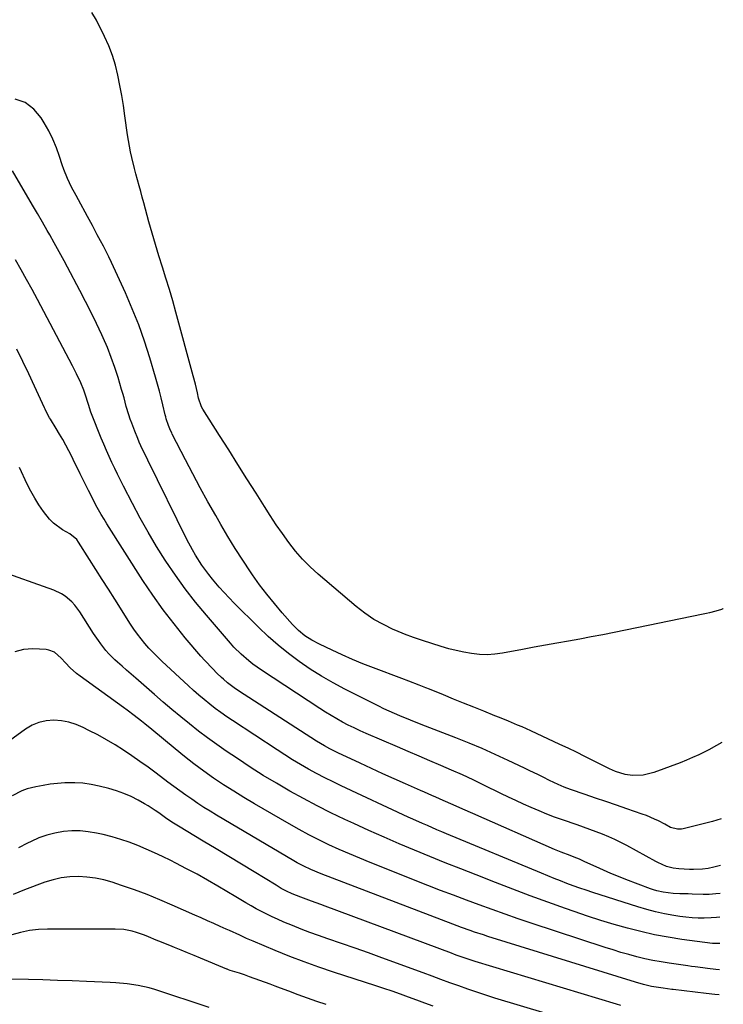
# Model space of a CAD drawing. Units: inches. Extents: x 1937229 to 1942564, y 432357 to 437633.
# Drawn here: x 1942216 to 1942513, y 432679 to 433096 of the extents above; entities that cross this region are included whole.
import ezdxf

# ---------------------------------------------------------------- set-up
doc = ezdxf.new("R2010")
doc.units = ezdxf.units.IN
doc.header["$MEASUREMENT"] = 0
doc.layers.add('7', color=7, linetype='Continuous')
doc.layers.add('8', color=7, linetype='Continuous')

msp = doc.modelspace()

# ---------------------------------------------------------------- linework, layer by layer
at = {"layer": '7', "color": 18}
for points in [[(1942513.12, 432846.47, 1736), (1942512.86, 432846.35, 1736), (1942512.33, 432846.17, 1736), (1942510.01, 432845.49, 1736), (1942507.32, 432844.75, 1736), (1942505.96, 432844.43, 1736), (1942504.6, 432844.14, 1736), (1942466.96, 432836.42, 1736), (1942462.13, 432835.45, 1736), (1942457.3, 432834.52, 1736), (1942452.47, 432833.63, 1736), (1942447.62, 432832.77, 1736), (1942442.78, 432831.92, 1736), (1942437.94, 432831.06, 1736), (1942433.1, 432830.17, 1736), (1942428.26, 432829.27, 1736), (1942419.74, 432827.67, 1736), (1942416.48, 432827.23, 1736), (1942413.22, 432827.01, 1736), (1942409.95, 432827.13, 1736), (1942406.68, 432827.47, 1736), (1942403.42, 432828.05, 1736), (1942400.19, 432828.73, 1736), (1942396.98, 432829.55, 1736), (1942393.8, 432830.46, 1736), (1942389.82, 432831.7, 1736), (1942385.97, 432832.96, 1736), (1942382.15, 432834.3, 1736), (1942378.37, 432835.75, 1736), (1942374.61, 432837.27, 1736), (1942373.52, 432837.73, 1736), (1942369.36, 432839.72, 1736), (1942365.34, 432841.95, 1736), (1942361.54, 432844.54, 1736), (1942357.89, 432847.37, 1736), (1942341.81, 432861.03, 1736), (1942338.42, 432864.12, 1736), (1942335.19, 432867.37, 1736), (1942332.2, 432870.83, 1736), (1942329.37, 432874.44, 1736), (1942326.7, 432878.2, 1736), (1942324.09, 432881.98, 1736), (1942321.55, 432885.82, 1736), (1942319.06, 432889.69, 1736), (1942315.52, 432895.32, 1736), (1942311.69, 432901.42, 1736), (1942307.84, 432907.51, 1736), (1942303.98, 432913.6, 1736), (1942300.12, 432919.69, 1736), (1942293.06, 432930.79, 1736), (1942292.44, 432931.88, 1736), (1942291.22, 432935.43, 1736), (1942290.71, 432937.81, 1736), (1942289.89, 432941.4, 1736), (1942288.97, 432944.98, 1736), (1942281.63, 432971.82, 1736), (1942280.28, 432976.62, 1736), (1942278.89, 432981.41, 1736), (1942277.42, 432986.17, 1736), (1942275.91, 432990.93, 1736), (1942274.41, 432995.68, 1736), (1942272.95, 433000.44, 1736), (1942271.56, 433005.23, 1736), (1942270.22, 433010.03, 1736), (1942268.06, 433018.04, 1736), (1942267.4, 433020.47, 1736), (1942266.74, 433022.9, 1736), (1942266.08, 433025.33, 1736), (1942265.42, 433027.76, 1736), (1942264.74, 433030.29, 1736), (1942264.13, 433032.62, 1736), (1942262.95, 433037.31, 1736), (1942262.42, 433039.67, 1736), (1942261.52, 433044.41, 1736), (1942261.15, 433046.8, 1736), (1942260.05, 433054.88, 1736), (1942259.42, 433059.19, 1736), (1942258.72, 433063.49, 1736), (1942257.94, 433067.78, 1736), (1942257.1, 433072.05, 1736), (1942256.05, 433076.27, 1736), (1942254.8, 433080.41, 1736), (1942253.25, 433084.45, 1736), (1942251.48, 433088.42, 1736), (1942248.07, 433095.37, 1736), (1942246.13, 433098.65, 1736)], [(1942512.51, 432789.82, 1734), (1942510.31, 432788.6, 1734), (1942506.93, 432786.82, 1734), (1942502.72, 432784.7, 1734), (1942500.14, 432783.5, 1734), (1942497.52, 432782.39, 1734), (1942494.88, 432781.35, 1734), (1942483.69, 432777.15, 1734), (1942479.29, 432776.06, 1734), (1942474.76, 432776, 1734), (1942471.59, 432776.39, 1734), (1942467.54, 432777.56, 1734), (1942464.94, 432778.7, 1734), (1942462.39, 432779.95, 1734), (1942458, 432782.23, 1734), (1942454.54, 432783.99, 1734), (1942451.05, 432785.73, 1734), (1942447.55, 432787.42, 1734), (1942444.03, 432789.08, 1734), (1942431.77, 432794.75, 1734), (1942427.99, 432796.45, 1734), (1942426.09, 432797.27, 1734), (1942422.27, 432798.87, 1734), (1942418.44, 432800.43, 1734), (1942416.52, 432801.2, 1734), (1942411.83, 432803.07, 1734), (1942407.57, 432804.78, 1734), (1942403.31, 432806.5, 1734), (1942399.06, 432808.24, 1734), (1942394.81, 432809.98, 1734), (1942388.81, 432812.46, 1734), (1942387.36, 432813.05, 1734), (1942384.46, 432814.19, 1734), (1942380.09, 432815.84, 1734), (1942377.17, 432816.93, 1734), (1942365.16, 432821.47, 1734), (1942360.74, 432823.2, 1734), (1942356.35, 432825, 1734), (1942352, 432826.9, 1734), (1942347.68, 432828.88, 1734), (1942342.32, 432831.41, 1734), (1942339.18, 432833.09, 1734), (1942336.22, 432835.05, 1734), (1942333.46, 432837.3, 1734), (1942330.96, 432839.83, 1734), (1942326.59, 432844.76, 1734), (1942323.29, 432848.62, 1734), (1942320.09, 432852.55, 1734), (1942317.04, 432856.61, 1734), (1942314.09, 432860.74, 1734), (1942313.17, 432862.09, 1734), (1942309.89, 432866.99, 1734), (1942306.7, 432871.95, 1734), (1942303.62, 432876.98, 1734), (1942300.62, 432882.06, 1734), (1942298.46, 432885.82, 1734), (1942295.16, 432891.66, 1734), (1942291.93, 432897.53, 1734), (1942288.78, 432903.44, 1734), (1942285.69, 432909.39, 1734), (1942280.11, 432920.33, 1734), (1942279.85, 432920.84, 1734), (1942279.36, 432921.85, 1734), (1942278.47, 432923.92, 1734), (1942277.54, 432926.74, 1734), (1942277.31, 432927.6, 1734), (1942277.1, 432928.46, 1734), (1942276.14, 432932.63, 1734), (1942275.44, 432935.57, 1734), (1942274.69, 432938.5, 1734), (1942273.9, 432941.41, 1734), (1942273.06, 432944.32, 1734), (1942270.61, 432952.61, 1734), (1942268.37, 432959.6, 1734), (1942265.93, 432966.51, 1734), (1942263.2, 432973.32, 1734), (1942260.27, 432980.04, 1734), (1942254.33, 432992.93, 1734), (1942253.24, 432995.24, 1734), (1942252.12, 432997.53, 1734), (1942250.95, 432999.79, 1734), (1942249.76, 433002.05, 1734), (1942248.36, 433004.61, 1734), (1942246.29, 433008.45, 1734), (1942244.21, 433012.29, 1734), (1942240.39, 433019.33, 1734), (1942239.43, 433021.13, 1734), (1942237.54, 433024.76, 1734), (1942235.76, 433028.43, 1734), (1942234.22, 433032.2, 1734), (1942233.56, 433034.13, 1734), (1942232.41, 433037.73, 1734), (1942231.08, 433041.42, 1734), (1942229.59, 433045.04, 1734), (1942227.84, 433048.53, 1734), (1942225.92, 433051.95, 1734), (1942224.64, 433054.06, 1734), (1942221.52, 433057.68, 1734), (1942217.94, 433060.46, 1734), (1942213.68, 433061.98, 1734)], [(1942512.16, 432757.6, 1732), (1942508.62, 432756.46, 1732), (1942496.17, 432753.4, 1732), (1942495.37, 432753.26, 1732), (1942493.77, 432753.21, 1732), (1942490.79, 432754, 1732), (1942488.45, 432755.31, 1732), (1942485.7, 432756.71, 1732), (1942484.02, 432757.52, 1732), (1942480.57, 432758.98, 1732), (1942478.81, 432759.62, 1732), (1942472.3, 432761.84, 1732), (1942467.89, 432763.35, 1732), (1942463.48, 432764.87, 1732), (1942459.07, 432766.39, 1732), (1942454.67, 432767.92, 1732), (1942448.48, 432770.08, 1732), (1942445.88, 432771.04, 1732), (1942443.32, 432772.09, 1732), (1942439.55, 432773.83, 1732), (1942436.88, 432775.18, 1732), (1942434.92, 432776.16, 1732), (1942431, 432778.09, 1732), (1942429.03, 432779.04, 1732), (1942422.11, 432782.33, 1732), (1942416.65, 432784.85, 1732), (1942411.16, 432787.29, 1732), (1942405.61, 432789.6, 1732), (1942400.03, 432791.84, 1732), (1942385.37, 432797.51, 1732), (1942380.82, 432799.3, 1732), (1942376.28, 432801.14, 1732), (1942374.03, 432802.1, 1732), (1942369.59, 432804.13, 1732), (1942367.39, 432805.21, 1732), (1942353.07, 432812.48, 1732), (1942348.09, 432815.14, 1732), (1942343.21, 432817.95, 1732), (1942338.45, 432820.96, 1732), (1942333.78, 432824.12, 1732), (1942329.26, 432827.49, 1732), (1942324.87, 432831, 1732), (1942320.65, 432834.73, 1732), (1942316.55, 432838.6, 1732), (1942306.29, 432848.81, 1732), (1942304.1, 432851.03, 1732), (1942301.97, 432853.3, 1732), (1942299.89, 432855.62, 1732), (1942297.06, 432858.93, 1732), (1942295.5, 432860.87, 1732), (1942292.55, 432864.91, 1732), (1942289.87, 432869.12, 1732), (1942288.62, 432871.29, 1732), (1942286.29, 432875.71, 1732), (1942269.72, 432909.3, 1732), (1942268.99, 432910.8, 1732), (1942267.54, 432913.83, 1732), (1942266.14, 432916.87, 1732), (1942265.47, 432918.41, 1732), (1942264.23, 432921.53, 1732), (1942262.95, 432924.92, 1732), (1942262.31, 432926.68, 1732), (1942261.71, 432928.45, 1732), (1942260.66, 432932.03, 1732), (1942259.68, 432935.63, 1732), (1942259.16, 432937.43, 1732), (1942258.64, 432939.22, 1732), (1942257.15, 432944.24, 1732), (1942255.79, 432948.5, 1732), (1942254.31, 432952.72, 1732), (1942252.66, 432956.88, 1732), (1942250.89, 432960.99, 1732), (1942250.28, 432962.33, 1732), (1942248.08, 432967.06, 1732), (1942245.81, 432971.76, 1732), (1942243.45, 432976.41, 1732), (1942241.03, 432981.03, 1732), (1942235.73, 432990.92, 1732), (1942234.33, 432993.5, 1732), (1942232.93, 432996.08, 1732), (1942231.52, 432998.65, 1732), (1942230.1, 433001.22, 1732), (1942228.25, 433004.54, 1732), (1942227.23, 433006.35, 1732), (1942225.15, 433009.95, 1732), (1942223.06, 433013.53, 1732), (1942220.97, 433017.12, 1732), (1942212.53, 433031.58, 1732)], [(1942511.82, 432726.01, 1728), (1942509.95, 432725.83, 1728), (1942507.15, 432725.66, 1728), (1942504.63, 432725.67, 1728), (1942499.93, 432725.8, 1728), (1942498.2, 432725.85, 1728), (1942494.73, 432725.96, 1728), (1942491.89, 432726.08, 1728), (1942487.7, 432726.59, 1728), (1942484.96, 432727.21, 1728), (1942483.61, 432727.62, 1728), (1942482.28, 432728.07, 1728), (1942471.92, 432731.94, 1728), (1942468.73, 432733.18, 1728), (1942465.56, 432734.47, 1728), (1942462.42, 432735.85, 1728), (1942459.3, 432737.27, 1728), (1942454.63, 432739.48, 1728), (1942452.33, 432740.51, 1728), (1942449.99, 432741.44, 1728), (1942448.42, 432742.04, 1728), (1942444.49, 432743.54, 1728), (1942441.77, 432744.68, 1728), (1942407.18, 432759.82, 1728), (1942403.01, 432761.66, 1728), (1942398.86, 432763.53, 1728), (1942394.71, 432765.41, 1728), (1942391.51, 432766.83, 1728), (1942389.9, 432767.53, 1728), (1942386.69, 432768.93, 1728), (1942385.08, 432769.64, 1728), (1942378.67, 432772.44, 1728), (1942373.87, 432774.56, 1728), (1942369.08, 432776.7, 1728), (1942364.3, 432778.88, 1728), (1942359.54, 432781.09, 1728), (1942350.13, 432785.49, 1728), (1942346.68, 432787.21, 1728), (1942344.43, 432788.46, 1728), (1942341.14, 432790.46, 1728), (1942308.1, 432811.8, 1728), (1942306.21, 432813.07, 1728), (1942303.5, 432815.14, 1728), (1942301.78, 432816.62, 1728), (1942300.94, 432817.39, 1728), (1942298.99, 432819.24, 1728), (1942297.22, 432820.98, 1728), (1942293.82, 432824.57, 1728), (1942292.19, 432826.44, 1728), (1942285.61, 432834.17, 1728), (1942280.84, 432840.02, 1728), (1942276.24, 432846, 1728), (1942271.89, 432852.16, 1728), (1942267.7, 432858.44, 1728), (1942252.46, 432882.34, 1728), (1942251.25, 432884.29, 1728), (1942250.06, 432886.26, 1728), (1942247.81, 432890.27, 1728), (1942246.74, 432892.3, 1728), (1942244.64, 432896.4, 1728), (1942243.62, 432898.46, 1728), (1942241.19, 432903.46, 1728), (1942239.99, 432905.9, 1728), (1942238.78, 432908.34, 1728), (1942237.56, 432910.77, 1728), (1942236.33, 432913.19, 1728), (1942235.06, 432915.6, 1728), (1942233.75, 432917.98, 1728), (1942232.4, 432920.33, 1728), (1942231, 432922.66, 1728), (1942228.55, 432926.65, 1728), (1942228.21, 432927.23, 1728), (1942227.21, 432928.99, 1728), (1942226.3, 432930.79, 1728), (1942226.01, 432931.4, 1728), (1942221.82, 432940.62, 1728), (1942219.41, 432945.83, 1728), (1942216.95, 432951.01, 1728), (1942214.42, 432956.16, 1728)], [(1942511.71, 432716.08, 1726), (1942510.27, 432715.93, 1726), (1942508.03, 432715.78, 1726), (1942505.08, 432715.66, 1726), (1942502.48, 432715.65, 1726), (1942499.89, 432715.75, 1726), (1942497.31, 432716, 1726), (1942494.74, 432716.34, 1726), (1942492.15, 432716.76, 1726), (1942488.31, 432717.47, 1726), (1942484.5, 432718.29, 1726), (1942480.73, 432719.29, 1726), (1942476.98, 432720.39, 1726), (1942457.91, 432726.49, 1726), (1942455.15, 432727.4, 1726), (1942452.41, 432728.33, 1726), (1942449.69, 432729.31, 1726), (1942446.98, 432730.33, 1726), (1942444.28, 432731.37, 1726), (1942441.58, 432732.44, 1726), (1942438.9, 432733.52, 1726), (1942436.22, 432734.62, 1726), (1942396.12, 432751.28, 1726), (1942394.08, 432752.13, 1726), (1942392.03, 432753, 1726), (1942387.96, 432754.74, 1726), (1942385.92, 432755.63, 1726), (1942381.88, 432757.45, 1726), (1942379.86, 432758.38, 1726), (1942351.58, 432771.57, 1726), (1942348.07, 432773.25, 1726), (1942344.59, 432774.99, 1726), (1942341.14, 432776.79, 1726), (1942337.72, 432778.65, 1726), (1942334.34, 432780.58, 1726), (1942330.99, 432782.56, 1726), (1942327.68, 432784.61, 1726), (1942324.41, 432786.72, 1726), (1942305.57, 432799.12, 1726), (1942303.1, 432800.8, 1726), (1942300.67, 432802.51, 1726), (1942298.28, 432804.29, 1726), (1942295.93, 432806.12, 1726), (1942293.62, 432808, 1726), (1942291.34, 432809.92, 1726), (1942289.1, 432811.88, 1726), (1942286.9, 432813.88, 1726), (1942275.64, 432824.32, 1726), (1942273.79, 432826.1, 1726), (1942271.98, 432827.92, 1726), (1942270.24, 432829.8, 1726), (1942268.55, 432831.73, 1726), (1942266.92, 432833.72, 1726), (1942265.36, 432835.75, 1726), (1942263.88, 432837.85, 1726), (1942262.46, 432839.98, 1726), (1942255.8, 432850.45, 1726), (1942253.12, 432854.66, 1726), (1942250.45, 432858.87, 1726), (1942247.79, 432863.08, 1726), (1942245.13, 432867.3, 1726), (1942240.5, 432874.65, 1726), (1942239.75, 432875.68, 1726), (1942236.81, 432878.07, 1726), (1942233.71, 432879.82, 1726), (1942229.84, 432882.59, 1726), (1942228.18, 432884.28, 1726), (1942225.58, 432887.62, 1726), (1942223.7, 432890.37, 1726), (1942221.93, 432893.19, 1726), (1942220.31, 432896.1, 1726), (1942218.8, 432899.07, 1726), (1942215.43, 432906.14, 1726)], [(1942511.59, 432704.85, 1724), (1942508.97, 432704.82, 1724), (1942508.51, 432704.87, 1724), (1942495.56, 432706.64, 1724), (1942489.76, 432707.55, 1724), (1942483.98, 432708.61, 1724), (1942478.26, 432709.9, 1724), (1942472.56, 432711.34, 1724), (1942466.9, 432712.96, 1724), (1942461.27, 432714.66, 1724), (1942455.68, 432716.48, 1724), (1942450.12, 432718.38, 1724), (1942446.33, 432719.71, 1724), (1942438.91, 432722.38, 1724), (1942431.5, 432725.09, 1724), (1942424.11, 432727.87, 1724), (1942416.75, 432730.7, 1724), (1942408.61, 432733.86, 1724), (1942402.08, 432736.43, 1724), (1942395.56, 432739.02, 1724), (1942389.06, 432741.65, 1724), (1942382.57, 432744.3, 1724), (1942376.1, 432747.02, 1724), (1942369.66, 432749.8, 1724), (1942363.26, 432752.66, 1724), (1942356.88, 432755.59, 1724), (1942353.02, 432757.39, 1724), (1942347.14, 432760.21, 1724), (1942341.3, 432763.13, 1724), (1942335.54, 432766.19, 1724), (1942329.83, 432769.34, 1724), (1942324.19, 432772.62, 1724), (1942318.6, 432775.98, 1724), (1942313.09, 432779.47, 1724), (1942307.64, 432783.05, 1724), (1942302.93, 432786.22, 1724), (1942298.96, 432788.97, 1724), (1942295.04, 432791.79, 1724), (1942291.2, 432794.72, 1724), (1942287.41, 432797.72, 1724), (1942283.68, 432800.79, 1724), (1942279.97, 432803.88, 1724), (1942276.28, 432807, 1724), (1942272.61, 432810.15, 1724), (1942264.64, 432817.04, 1724), (1942262.7, 432818.73, 1724), (1942260.77, 432820.42, 1724), (1942258.84, 432822.13, 1724), (1942256.93, 432823.84, 1724), (1942255.75, 432824.89, 1724), (1942253.22, 432827.39, 1724), (1942252.05, 432828.73, 1724), (1942249.87, 432831.54, 1724), (1942248.83, 432832.99, 1724), (1942246.85, 432835.95, 1724), (1942241.01, 432845.09, 1724), (1942238.82, 432848.03, 1724), (1942237.57, 432849.36, 1724), (1942234.79, 432851.74, 1724), (1942233.27, 432852.74, 1724), (1942229.97, 432854.28, 1724), (1942206.03, 432862.83, 1724)], [(1942511.47, 432693.81, 1722), (1942509.94, 432693.96, 1722), (1942506.48, 432694.37, 1722), (1942504.45, 432694.6, 1722), (1942501.28, 432694.99, 1722), (1942499.69, 432695.2, 1722), (1942498.11, 432695.42, 1722), (1942490.25, 432696.54, 1722), (1942486.8, 432697.09, 1722), (1942483.37, 432697.72, 1722), (1942479.96, 432698.46, 1722), (1942476.56, 432699.27, 1722), (1942473.19, 432700.18, 1722), (1942469.83, 432701.13, 1722), (1942466.49, 432702.15, 1722), (1942463.16, 432703.21, 1722), (1942431.89, 432713.53, 1722), (1942426.37, 432715.38, 1722), (1942420.87, 432717.27, 1722), (1942415.38, 432719.21, 1722), (1942409.91, 432721.19, 1722), (1942404.45, 432723.21, 1722), (1942399.01, 432725.26, 1722), (1942393.58, 432727.36, 1722), (1942388.16, 432729.48, 1722), (1942363.77, 432739.14, 1722), (1942359.38, 432740.93, 1722), (1942355.01, 432742.77, 1722), (1942350.68, 432744.7, 1722), (1942346.37, 432746.67, 1722), (1942342.1, 432748.74, 1722), (1942337.87, 432750.88, 1722), (1942333.7, 432753.13, 1722), (1942329.56, 432755.45, 1722), (1942314.82, 432763.96, 1722), (1942310.42, 432766.57, 1722), (1942306.08, 432769.24, 1722), (1942301.79, 432772.02, 1722), (1942297.55, 432774.86, 1722), (1942293.39, 432777.81, 1722), (1942289.28, 432780.83, 1722), (1942285.25, 432783.97, 1722), (1942281.28, 432787.18, 1722), (1942271.43, 432795.36, 1722), (1942268.49, 432797.77, 1722), (1942267.01, 432798.95, 1722), (1942264.02, 432801.29, 1722), (1942260.99, 432803.57, 1722), (1942259.46, 432804.69, 1722), (1942241.11, 432817.92, 1722), (1942239.66, 432819.04, 1722), (1942236.91, 432821.48, 1722), (1942234.9, 432823.59, 1722), (1942233.1, 432825.48, 1722), (1942230.22, 432828.05, 1722), (1942227.96, 432829, 1722), (1942226.71, 432829.2, 1722), (1942221.09, 432829.47, 1722), (1942217.17, 432829.15, 1722), (1942213.48, 432828.24, 1722)], [(1942469.8, 432678.71, 1718), (1942467.94, 432679.25, 1718), (1942408.14, 432697.32, 1718), (1942404.37, 432698.52, 1718), (1942400.63, 432699.83, 1718), (1942399.39, 432700.28, 1718), (1942398.15, 432700.74, 1718), (1942344.82, 432720.65, 1718), (1942342.89, 432721.37, 1718), (1942339.01, 432722.79, 1718), (1942334.42, 432724.44, 1718), (1942330.76, 432725.92, 1718), (1942328.37, 432727.01, 1718), (1942326.16, 432728.21, 1718), (1942324, 432729.49, 1718), (1942314.7, 432735.16, 1718), (1942309.33, 432738.42, 1718), (1942303.96, 432741.68, 1718), (1942298.59, 432744.93, 1718), (1942293.21, 432748.17, 1718), (1942282.71, 432754.49, 1718), (1942279.95, 432756.24, 1718), (1942277.27, 432758.1, 1718), (1942274.37, 432760.17, 1718), (1942272.9, 432761.18, 1718), (1942269.89, 432763.09, 1718), (1942268.35, 432763.98, 1718), (1942265.63, 432765.49, 1718), (1942262.66, 432766.99, 1718), (1942259.63, 432768.33, 1718), (1942256.51, 432769.44, 1718), (1942253.32, 432770.39, 1718), (1942249.16, 432771.46, 1718), (1942245.76, 432772.17, 1718), (1942242.34, 432772.67, 1718), (1942238.89, 432772.86, 1718), (1942234.61, 432772.79, 1718), (1942231.53, 432772.55, 1718), (1942228.47, 432772.22, 1718), (1942225.43, 432771.74, 1718), (1942222.39, 432771.17, 1718), (1942218.68, 432770.25, 1718), (1942216.51, 432769.49, 1718), (1942212.43, 432767.36, 1718)], [(1942438.24, 432675.23, 1716), (1942416.47, 432681.82, 1716), (1942412.64, 432683.02, 1716), (1942408.83, 432684.26, 1716), (1942405.04, 432685.56, 1716), (1942401.26, 432686.92, 1716), (1942397.5, 432688.3, 1716), (1942393.73, 432689.69, 1716), (1942389.97, 432691.07, 1716), (1942386.2, 432692.45, 1716), (1942368.77, 432698.84, 1716), (1942363.07, 432700.9, 1716), (1942357.37, 432702.94, 1716), (1942351.66, 432704.94, 1716), (1942345.94, 432706.92, 1716), (1942341.94, 432708.29, 1716), (1942338.23, 432709.61, 1716), (1942334.54, 432710.98, 1716), (1942330.88, 432712.45, 1716), (1942327.25, 432713.98, 1716), (1942324.62, 432715.11, 1716), (1942322.33, 432716.15, 1716), (1942320.07, 432717.24, 1716), (1942317.84, 432718.39, 1716), (1942315.63, 432719.6, 1716), (1942313.45, 432720.85, 1716), (1942311.27, 432722.1, 1716), (1942309.1, 432723.37, 1716), (1942306.93, 432724.65, 1716), (1942299.36, 432729.14, 1716), (1942294.98, 432731.67, 1716), (1942290.57, 432734.15, 1716), (1942286.11, 432736.53, 1716), (1942281.61, 432738.86, 1716), (1942279.42, 432739.97, 1716), (1942275.98, 432741.65, 1716), (1942272.51, 432743.28, 1716), (1942269.01, 432744.83, 1716), (1942265.48, 432746.32, 1716), (1942261.9, 432747.68, 1716), (1942258.29, 432748.92, 1716), (1942254.62, 432749.98, 1716), (1942250.91, 432750.92, 1716), (1942248.01, 432751.58, 1716), (1942244.57, 432752.18, 1716), (1942241.12, 432752.53, 1716), (1942237.65, 432752.51, 1716), (1942234.16, 432752.25, 1716), (1942230.48, 432751.59, 1716), (1942227.03, 432750.72, 1716), (1942223.68, 432749.51, 1716), (1942220.41, 432748.07, 1716), (1942218.93, 432747.34, 1716), (1942215, 432745.31, 1716)], [(1942390.38, 432678.35, 1714), (1942386.95, 432679.69, 1714), (1942383.51, 432680.98, 1714), (1942380.05, 432682.25, 1714), (1942376.58, 432683.48, 1714), (1942373.1, 432684.69, 1714), (1942369.61, 432685.86, 1714), (1942366.11, 432687.01, 1714), (1942348.34, 432692.75, 1714), (1942342.09, 432694.85, 1714), (1942335.89, 432697.07, 1714), (1942329.74, 432699.44, 1714), (1942323.63, 432701.92, 1714), (1942314.36, 432705.82, 1714), (1942311.48, 432707.06, 1714), (1942308.63, 432708.36, 1714), (1942304.36, 432710.32, 1714), (1942302.93, 432710.96, 1714), (1942300.4, 432712.09, 1714), (1942297.7, 432713.3, 1714), (1942295.01, 432714.5, 1714), (1942292.31, 432715.7, 1714), (1942289.61, 432716.9, 1714), (1942280.06, 432721.15, 1714), (1942274.78, 432723.41, 1714), (1942269.45, 432725.56, 1714), (1942264.06, 432727.56, 1714), (1942258.64, 432729.45, 1714), (1942254.68, 432730.76, 1714), (1942251.17, 432731.75, 1714), (1942247.63, 432732.53, 1714), (1942244.03, 432732.98, 1714), (1942240.39, 432733.21, 1714), (1942236.76, 432733.08, 1714), (1942233.17, 432732.67, 1714), (1942229.66, 432731.86, 1714), (1942226.19, 432730.78, 1714), (1942217.55, 432727.54, 1714), (1942212.74, 432725.62, 1714)], [(1942345.15, 432679.04, 1712), (1942341.18, 432680.4, 1712), (1942337.22, 432681.8, 1712), (1942333.27, 432683.23, 1712), (1942329.34, 432684.69, 1712), (1942325.83, 432686.02, 1712), (1942323.65, 432686.84, 1712), (1942321.48, 432687.66, 1712), (1942317.13, 432689.29, 1712), (1942312.76, 432690.86, 1712), (1942310.64, 432691.58, 1712), (1942308.5, 432692.28, 1712), (1942304.58, 432693.53, 1712), (1942303.88, 432693.77, 1712), (1942303.37, 432693.97, 1712), (1942303.2, 432694.04, 1712), (1942292.06, 432698.64, 1712), (1942289.32, 432699.77, 1712), (1942286.57, 432700.89, 1712), (1942283.82, 432702.02, 1712), (1942281.07, 432703.14, 1712), (1942280.02, 432703.56, 1712), (1942275.57, 432705.39, 1712), (1942273.34, 432706.31, 1712), (1942270.07, 432707.69, 1712), (1942268.37, 432708.36, 1712), (1942264.9, 432709.55, 1712), (1942263.13, 432710.06, 1712), (1942259.55, 432710.76, 1712), (1942255.9, 432710.99, 1712), (1942227.33, 432710.94, 1712), (1942223.5, 432710.75, 1712), (1942219.7, 432710.32, 1712), (1942215.96, 432709.53, 1712), (1942212.26, 432708.5, 1712)]]:
    msp.add_polyline3d(points, dxfattribs=at)
at = {"layer": '8', "color": 18}
for points in [[(1942511.95, 432737.85, 1730), (1942509.18, 432737.11, 1730), (1942506.76, 432736.61, 1730), (1942504.3, 432736.31, 1730), (1942500.58, 432736.16, 1730), (1942498.83, 432736.16, 1730), (1942494.38, 432736.45, 1730), (1942491.89, 432736.79, 1730), (1942489.04, 432737.52, 1730), (1942485.44, 432739.17, 1730), (1942484.56, 432739.63, 1730), (1942472.31, 432746.33, 1730), (1942469.8, 432747.64, 1730), (1942467.25, 432748.89, 1730), (1942464.66, 432750.03, 1730), (1942462.03, 432751.11, 1730), (1942459.38, 432752.12, 1730), (1942456.72, 432753.11, 1730), (1942454.05, 432754.08, 1730), (1942451.37, 432755.02, 1730), (1942445.15, 432757.16, 1730), (1942441.8, 432758.37, 1730), (1942438.48, 432759.62, 1730), (1942435.18, 432760.96, 1730), (1942431.92, 432762.36, 1730), (1942428.67, 432763.82, 1730), (1942425.44, 432765.3, 1730), (1942422.22, 432766.82, 1730), (1942419.02, 432768.37, 1730), (1942411.83, 432771.88, 1730), (1942407.33, 432774.05, 1730), (1942402.8, 432776.16, 1730), (1942398.24, 432778.21, 1730), (1942393.65, 432780.21, 1730), (1942389.06, 432782.17, 1730), (1942384.46, 432784.14, 1730), (1942379.86, 432786.11, 1730), (1942375.27, 432788.08, 1730), (1942362.06, 432793.75, 1730), (1942359.53, 432794.88, 1730), (1942357.01, 432796.05, 1730), (1942354.53, 432797.28, 1730), (1942352.07, 432798.55, 1730), (1942349.64, 432799.89, 1730), (1942347.24, 432801.27, 1730), (1942344.87, 432802.72, 1730), (1942342.54, 432804.21, 1730), (1942317.79, 432820.51, 1730), (1942314.23, 432823.02, 1730), (1942312.52, 432824.36, 1730), (1942309.22, 432827.2, 1730), (1942306.14, 432830.27, 1730), (1942304.69, 432831.88, 1730), (1942294.52, 432843.69, 1730), (1942289.96, 432849.2, 1730), (1942285.56, 432854.83, 1730), (1942281.39, 432860.64, 1730), (1942277.38, 432866.56, 1730), (1942277.14, 432866.93, 1730), (1942273.46, 432872.81, 1730), (1942269.89, 432878.76, 1730), (1942266.51, 432884.81, 1730), (1942263.25, 432890.94, 1730), (1942259.46, 432898.33, 1730), (1942258.2, 432900.81, 1730), (1942256.96, 432903.31, 1730), (1942255.74, 432905.82, 1730), (1942254.55, 432908.34, 1730), (1942253.38, 432910.88, 1730), (1942252.25, 432913.43, 1730), (1942251.15, 432915.99, 1730), (1942250.09, 432918.57, 1730), (1942245.9, 432928.88, 1730), (1942245.66, 432929.51, 1730), (1942244.62, 432932.76, 1730), (1942244.23, 432934.07, 1730), (1942243.7, 432935.86, 1730), (1942242.68, 432938.93, 1730), (1942241.45, 432941.92, 1730), (1942239.62, 432945.85, 1730), (1942237.9, 432949.22, 1730), (1942223.07, 432977.18, 1730), (1942220.81, 432981.4, 1730), (1942218.51, 432985.61, 1730), (1942216.18, 432989.8, 1730), (1942213.82, 432993.98, 1730)], [(1942511.36, 432683.21, 1720), (1942509.53, 432683.38, 1720), (1942505.83, 432683.77, 1720), (1942491.9, 432685.44, 1720), (1942491.37, 432685.5, 1720), (1942487.67, 432685.96, 1720), (1942482.75, 432686.72, 1720), (1942479.38, 432687.52, 1720), (1942476.04, 432688.48, 1720), (1942413.53, 432707.91, 1720), (1942411.66, 432708.5, 1720), (1942407.93, 432709.72, 1720), (1942406.08, 432710.36, 1720), (1942402.38, 432711.67, 1720), (1942400.54, 432712.35, 1720), (1942398.7, 432713.04, 1720), (1942343.03, 432734.36, 1720), (1942338.62, 432736.2, 1720), (1942335.74, 432737.57, 1720), (1942332.93, 432739.07, 1720), (1942331.55, 432739.86, 1720), (1942298.77, 432759.2, 1720), (1942296.12, 432760.81, 1720), (1942293.49, 432762.45, 1720), (1942290.9, 432764.15, 1720), (1942288.33, 432765.89, 1720), (1942285.79, 432767.67, 1720), (1942283.26, 432769.47, 1720), (1942280.76, 432771.31, 1720), (1942278.28, 432773.16, 1720), (1942273.25, 432776.96, 1720), (1942269.86, 432779.47, 1720), (1942266.44, 432781.92, 1720), (1942262.97, 432784.31, 1720), (1942259.46, 432786.64, 1720), (1942255.9, 432788.88, 1720), (1942252.28, 432791.03, 1720), (1942248.6, 432793.07, 1720), (1942244.87, 432795.02, 1720), (1942242.39, 432796.26, 1720), (1942239.4, 432797.52, 1720), (1942236.34, 432798.49, 1720), (1942233.18, 432799.04, 1720), (1942229.95, 432799.31, 1720), (1942226.76, 432799.04, 1720), (1942223.7, 432798.39, 1720), (1942220.81, 432797.16, 1720), (1942218.05, 432795.55, 1720), (1942203.76, 432785.22, 1720)], [(1942295.64, 432677.89, 1710), (1942272.68, 432685.4, 1710), (1942270.39, 432686.08, 1710), (1942265.73, 432687.15, 1710), (1942260.98, 432687.81, 1710), (1942256.21, 432688.23, 1710), (1942253.81, 432688.37, 1710), (1942243.85, 432688.82, 1710), (1942237.7, 432689.07, 1710), (1942231.56, 432689.29, 1710), (1942225.41, 432689.46, 1710), (1942219.25, 432689.6, 1710), (1942209.54, 432689.78, 1710), (1942206.98, 432689.62, 1710), (1942203.03, 432688.56, 1710), (1942200.15, 432687.24, 1710), (1942198.26, 432686.28, 1710), (1942196.33, 432685.6, 1710), (1942195, 432685.3, 1710), (1942194.32, 432685.2, 1710), (1942151.56, 432679.69, 1710), (1942147.68, 432679.17, 1710)]]:
    msp.add_polyline3d(points, dxfattribs=at)

doc.saveas('drawing.dxf')
